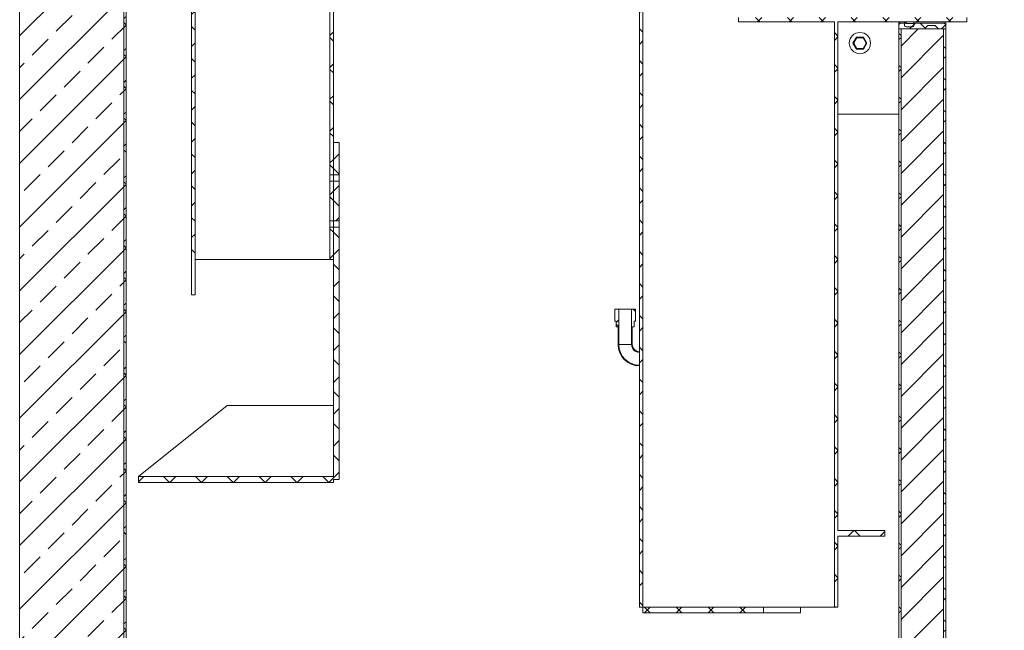
# Model space of a CAD drawing. Units: millimetres. Extents: x 31742 to 39119, y 3136 to 13228.
# Drawn here: x 34478 to 35866, y 8862 to 9723 of the extents above; entities that cross this region are included whole.
import ezdxf

# ---------------------------------------------------------------- set-up
doc = ezdxf.new("R2010")
doc.units = ezdxf.units.MM
pattern_1 = [(45, (33589.157, 5006.75), (-22.45064, 22.45064), []), (135, (33589.157, 5006.75), (-22.45064, -22.45064), [])]

msp = doc.modelspace()

# ---------------------------------------------------------------- hatches: boundary and pattern name
at = {"linetype": 'Continuous', "lineweight": 18}
h = msp.add_hatch(dxfattribs=at)
h.set_pattern_fill('ANSI37', scale=10, style=0)
h.set_pattern_definition(pattern_1)
h.paths.add_polyline_path([(34720.2, 9789.7), (34720.2, 9384.7), (34725.2, 9384.7), (34725.2, 9989.7), (34720.2, 9989.7), (34720.2, 9949.7), (34535.2, 9949.7), (34535.2, 9944.7), (34720.2, 9944.7), (34720.2, 9794.6), (34535.2, 9794.6), (34535.2, 9789.7)], flags=0)
h = msp.add_hatch(dxfattribs=at)
h.set_pattern_fill('ANSI37', scale=10, style=0)
h.set_pattern_definition(pattern_1)
h.paths.add_polyline_path([(34920.2, 9989.7), (34915.2, 9989.7), (34915.2, 9504.2), (34920.2, 9504.2)], flags=0)
h = msp.add_hatch(dxfattribs=at)
h.set_pattern_fill('ANSI37', scale=10, style=0)
h.set_pattern_definition(pattern_1)
h.paths.add_polyline_path([(35351.7, 9989.7), (35351.7, 8894.7), (35356.7, 8894.7), (35356.7, 9989.7)], flags=0)
h = msp.add_hatch(dxfattribs=at)
h.set_pattern_fill('ANSI37', scale=10, style=0)
h.set_pattern_definition(pattern_1)
h.paths.add_polyline_path([(35631.7, 9989.7), (35626.7, 9989.7), (35626.7, 9879.7), (35594.7, 9879.7), (35594.7, 9873.7), (35626.7, 9873.7), (35626.7, 9725.7), (35491.7, 9725.7), (35491.7, 9719.7), (35626.7, 9719.7), (35626.7, 8894.7), (35631.7, 8894.7), (35631.7, 8994.7), (35697.7, 8994.7), (35697.7, 9002.7), (35631.7, 9002.7), (35631.7, 9719.7), (35813.7, 9719.7), (35813.7, 9725.7), (35631.7, 9725.7), (35631.7, 9873.7), (35813.7, 9873.7), (35813.7, 9879.7), (35631.7, 9879.7)], flags=0)
h = msp.add_hatch(dxfattribs=at)
h.set_pattern_fill('ANSI33', color=1, scale=10, style=0)
h.set_pattern_definition([(45, (0, -1070), (-44.90128, 44.90128), []), (45, (44.9, -1070), (-44.90128, 44.90128), [31.75, -15.875])])
h.paths.add_polyline_path([(34627.7, 9779.7), (34477.7, 9779.7), (34477.7, 8174.7), (34507.7, 8144.7), (36497.7, 8144.7), (36527.7, 8174.7), (36527.7, 9664.7), (36377.7, 9664.7), (36377.7, 8344.7), (34627.7, 8344.7)], flags=0)
h = msp.add_hatch(dxfattribs=at)
h.set_pattern_fill('ANSI37', scale=10, style=0)
h.set_pattern_definition(pattern_1)
h.paths.add_polyline_path([(34624.7, 9779.7), (34624.7, 8344.7), (34627.7, 8344.7), (34627.7, 9779.7)], flags=0)
h = msp.add_hatch(dxfattribs=at)
h.set_pattern_fill('ANSI37', scale=10, style=0)
h.set_pattern_definition(pattern_1)
edge = h.paths.add_edge_path(flags=0)
edge.add_line((35717.7, 9709.7), (35753.7, 9709.7))
edge.add_line((35753.7, 9709.7), (35758.7, 9714.7))
edge.add_line((35758.7, 9714.7), (35768.7, 9714.7))
edge.add_line((35768.7, 9714.7), (35773.7, 9709.7))
edge.add_line((35773.7, 9709.7), (35783.7, 9709.7))
edge.add_line((35783.7, 9709.7), (35783.7, 9715.9))
edge.add_line((35783.7, 9715.9), (35781.7, 9717.9))
edge.add_line((35781.7, 9717.9), (35738.7, 9717.9))
edge.add_line((35738.7, 9717.9), (35738.7, 9714.5))
edge.add_arc((35736.7, 9714.5), 2, 270, 360, ccw=False)
edge.add_line((35736.7, 9712.5), (35727.7, 9712.5))
edge.add_arc((35727.7, 9714.5), 2, 180, 270, ccw=False)
edge.add_line((35725.7, 9714.5), (35725.7, 9717.9))
edge.add_line((35725.7, 9717.9), (35719.7, 9717.9))
edge.add_line((35719.7, 9717.9), (35717.7, 9715.9))
edge.add_line((35717.7, 9715.9), (35717.7, 9709.7))
h = msp.add_hatch(dxfattribs=at)
h.set_pattern_fill('ANSI37', scale=10, style=0)
h.set_pattern_definition(pattern_1)
h.paths.add_polyline_path([(35717.7, 8344.7), (35720.7, 8344.7), (35720.7, 9709.7), (35717.7, 9709.7)], flags=0)
h = msp.add_hatch(dxfattribs=at)
h.set_pattern_fill('ANSI31', color=1, scale=10, style=0)
h.set_pattern_definition([(45, (0, -1070), (-22.45064, 22.45064), [])])
h.paths.add_polyline_path([(35720.7, 9709.7), (35720.7, 8344.7), (35780.7, 8344.7), (35780.7, 9709.7)], flags=0)
h = msp.add_hatch(dxfattribs=at)
h.set_pattern_fill('ANSI37', scale=10, style=0)
h.set_pattern_definition(pattern_1)
edge = h.paths.add_edge_path(flags=0)
edge.add_line((35725.7, 9719.7), (35725.7, 9714.5))
edge.add_arc((35727.7, 9714.5), 2, 180, 270)
edge.add_line((35727.7, 9712.5), (35736.7, 9712.5))
edge.add_arc((35736.7, 9714.5), 2, 270, 360)
edge.add_line((35738.7, 9714.5), (35738.7, 9717.5))
edge.add_line((35738.7, 9717.5), (35727.9, 9717.5))
edge.add_line((35727.9, 9717.5), (35725.7, 9719.7))
h = msp.add_hatch(dxfattribs=at)
h.set_pattern_fill('ANSI37', scale=10, style=0)
h.set_pattern_definition(pattern_1)
h.paths.add_polyline_path([(35780.7, 8344.7), (35783.7, 8344.7), (35783.7, 9709.7), (35780.7, 9709.7)], flags=0)
h = msp.add_hatch(dxfattribs=at)
h.set_pattern_fill('ANSI37', scale=10, style=0)
h.set_pattern_definition(pattern_1)
h.paths.add_polyline_path([(34928.2, 9504.2), (34928.2, 9549.7), (34920.2, 9549.7), (34920.2, 9504.2)], flags=0)
h = msp.add_hatch(dxfattribs=at)
h.set_pattern_fill('ANSI37', scale=10, style=0)
h.set_pattern_definition(pattern_1)
h.paths.add_polyline_path([(34915.2, 9495.2), (34915.2, 9439.2), (34920.2, 9439.2), (34920.2, 9495.2)], flags=0)
h = msp.add_hatch(dxfattribs=at)
h.set_pattern_fill('ANSI37', scale=10, style=0)
h.set_pattern_definition(pattern_1)
h.paths.add_polyline_path([(34920.2, 9495.2), (34920.2, 9439.2), (34928.2, 9439.2), (34928.2, 9495.2)], flags=0)
h = msp.add_hatch(dxfattribs=at)
h.set_pattern_fill('ANSI37', scale=10, style=0)
h.set_pattern_definition(pattern_1)
h.paths.add_polyline_path([(34920.2, 9070.5), (34920.2, 9074.7), (34928.2, 9074.7), (34928.2, 9430.2), (34920.2, 9430.2), (34920.2, 9078.9), (34645.2, 9078.9), (34645.2, 9070.5)], flags=0)
h = msp.add_hatch(dxfattribs=at)
h.set_pattern_fill('ANSI37', scale=10, style=0)
h.set_pattern_definition(pattern_1)
h.paths.add_polyline_path([(34920.2, 9384.7), (34920.2, 9430.2), (34915.2, 9430.2), (34915.2, 9384.7)], flags=0)
h = msp.add_hatch(dxfattribs=at)
h.set_pattern_fill('ANSI37', scale=10, style=0)
h.set_pattern_definition(pattern_1)
edge = h.paths.add_edge_path(flags=0)
edge.add_arc((35351.7, 9264.7), 30, 180, 270)
edge.add_line((35351.7, 9234.7), (35351.7, 9235.7))
edge.add_arc((35351.7, 9264.7), 29, 180, 270, ccw=False)
edge.add_line((35322.7, 9264.7), (35322.7, 9314.5))
edge.add_line((35322.7, 9314.5), (35317.1, 9314.5))
edge.add_line((35317.1, 9314.5), (35317.1, 9297.7))
edge.add_line((35317.1, 9297.7), (35319.1, 9297.7))
edge.add_line((35319.1, 9297.7), (35319.1, 9289.7))
edge.add_line((35319.1, 9289.7), (35321.7, 9289.7))
edge.add_line((35321.7, 9289.7), (35321.7, 9264.7))
h = msp.add_hatch(dxfattribs=at)
h.set_pattern_fill('ANSI37', scale=10, style=0)
h.set_pattern_definition(pattern_1)
edge = h.paths.add_edge_path(flags=0)
edge.add_arc((35351.7, 9264.7), 11, 180, 270)
edge.add_line((35351.7, 9253.7), (35351.7, 9254.7))
edge.add_arc((35351.7, 9264.7), 10, 180, 270, ccw=False)
edge.add_line((35341.7, 9264.7), (35341.7, 9289.7))
edge.add_line((35341.7, 9289.7), (35344.4, 9289.7))
edge.add_line((35344.4, 9289.7), (35344.4, 9297.7))
edge.add_line((35344.4, 9297.7), (35346.4, 9297.7))
edge.add_line((35346.4, 9297.7), (35346.4, 9314.5))
edge.add_line((35346.4, 9314.5), (35340.7, 9314.5))
edge.add_line((35340.7, 9314.5), (35340.7, 9264.7))
h = msp.add_hatch(dxfattribs=at)
h.set_pattern_fill('ANSI37', scale=10, style=0)
h.set_pattern_definition(pattern_1)
h.paths.add_polyline_path([(35356.7, 8886.7), (35526.7, 8886.7), (35526.7, 8894.7), (35356.7, 8894.7)], flags=0)

# ---------------------------------------------------------------- linework, layer by layer
at = {"color": 7, "linetype": 'Continuous', "lineweight": 18}
for p, q in [((34915.2, 9989.7), (34915.2, 9504.2)), ((34920.2, 9989.7), (34920.2, 9504.2)), ((35351.7, 8894.7), (35351.7, 9989.7)), ((35356.7, 8894.7), (35356.7, 9989.7)), ((34725.2, 9334.7), (34725.2, 9939.7)), ((34477.7, 9779.7), (34477.7, 8174.7)), ((34624.7, 9779.7), (34624.7, 8344.7)), ((34627.7, 9779.7), (34627.7, 8344.7)), ((34720.2, 9334.7), (34720.2, 9739.7)), ((35491.7, 9719.7), (35491.7, 9725.7)), ((35813.7, 9719.7), (35813.7, 9725.7)), ((35491.7, 9719.7), (35626.7, 9719.7)), ((35626.7, 9719.7), (35626.7, 8894.7)), ((35631.7, 9719.7), (35631.7, 9002.7)), ((35631.7, 9719.7), (35813.7, 9719.7)), ((35717.7, 9715.9), (35717.7, 9719.7)), ((35717.7, 9715.9), (35719.7, 9717.9)), ((35717.7, 9709.7), (35717.7, 9715.9)), ((35753.7, 9709.7), (35717.7, 9709.7)), ((35720.7, 9709.7), (35717.7, 9709.7)), ((35717.7, 9709.7), (35717.7, 8344.7)), ((35719.7, 9719.7), (35719.7, 9717.9)), ((35719.7, 9717.9), (35725.7, 9717.9)), ((35780.7, 9709.7), (35720.7, 9709.7)), ((35720.7, 9709.7), (35720.7, 8344.7)), ((35725.7, 9719.7), (35727.9, 9717.5)), ((35725.7, 9714.5), (35725.7, 9719.7)), ((35725.7, 9717.9), (35725.7, 9714.5)), ((35736.7, 9712.5), (35727.7, 9712.5)), ((35727.9, 9719.7), (35727.9, 9717.5)), ((35727.9, 9717.5), (35738.7, 9717.5)), ((35738.7, 9719.7), (35738.7, 9717.9)), ((35738.7, 9717.9), (35781.7, 9717.9)), ((35738.7, 9714.5), (35738.7, 9717.9)), ((35738.7, 9717.5), (35738.7, 9714.5)), ((35758.7, 9714.7), (35753.7, 9709.7)), ((35768.7, 9714.7), (35758.7, 9714.7)), ((35773.7, 9709.7), (35768.7, 9714.7)), ((35783.7, 9709.7), (35773.7, 9709.7)), ((35780.7, 8344.7), (35780.7, 9709.7)), ((35783.7, 9709.7), (35780.7, 9709.7)), ((35781.7, 9717.9), (35781.7, 9719.7)), ((35781.7, 9717.9), (35783.7, 9715.9)), ((35783.7, 9719.7), (35783.7, 9715.9)), ((35783.7, 9715.9), (35783.7, 9709.7)), ((35783.7, 8344.7), (35783.7, 9709.7)), ((35652.9, 9689.7), (35657.8, 9698.2)), ((35658.4, 9697.2), (35654.1, 9689.7)), ((35657.8, 9698.2), (35658.4, 9697.2)), ((35657.8, 9698.2), (35667.6, 9698.2)), ((35667.1, 9697.2), (35658.4, 9697.2)), ((35667.6, 9698.2), (35667.1, 9697.2)), ((35671.4, 9689.7), (35667.1, 9697.2)), ((35667.6, 9698.2), (35672.6, 9689.7)), ((35652.9, 9689.7), (35654.1, 9689.7)), ((35657.8, 9681.2), (35652.9, 9689.7)), ((35654.1, 9689.7), (35658.4, 9682.2)), ((35658.4, 9682.2), (35657.8, 9681.2)), ((35667.6, 9681.2), (35657.8, 9681.2)), ((35658.4, 9682.2), (35667.1, 9682.2)), ((35667.1, 9682.2), (35671.4, 9689.7)), ((35667.1, 9682.2), (35667.6, 9681.2)), ((35672.6, 9689.7), (35667.6, 9681.2)), ((35671.4, 9689.7), (35672.6, 9689.7)), ((35717.7, 9589.7), (35631.7, 9589.7)), ((34928.2, 9549.7), (34920.2, 9549.7)), ((34920.2, 9504.2), (34920.2, 9549.7)), ((34928.2, 9504.2), (34928.2, 9549.7)), ((34915.2, 9504.2), (34920.2, 9504.2)), ((34920.2, 9504.2), (34928.2, 9504.2)), ((34920.2, 9504.2), (34920.2, 9495.2)), ((34928.2, 9495.2), (34928.2, 9504.2)), ((34920.2, 9495.2), (34915.2, 9495.2)), ((34915.2, 9495.2), (34915.2, 9439.2)), ((34920.2, 9495.2), (34920.2, 9439.2)), ((34928.2, 9495.2), (34920.2, 9495.2)), ((34928.2, 9439.2), (34928.2, 9495.2)), ((34915.2, 9439.2), (34920.2, 9439.2)), ((34915.2, 9430.2), (34915.2, 9384.7)), ((34920.2, 9430.2), (34915.2, 9430.2)), ((34920.2, 9439.2), (34928.2, 9439.2)), ((34920.2, 9439.2), (34920.2, 9430.2)), ((34920.2, 9430.2), (34920.2, 9384.7)), ((34928.2, 9430.2), (34920.2, 9430.2)), ((34920.2, 9078.9), (34920.2, 9430.2)), ((34928.2, 9430.2), (34928.2, 9439.2)), ((34928.2, 9074.7), (34928.2, 9430.2)), ((34915.2, 9384.7), (34725.2, 9384.7)), ((34915.2, 9384.7), (34920.2, 9384.7)), ((34720.2, 9334.7), (34725.2, 9334.7)), ((35317.1, 9314.5), (35317.1, 9297.7)), ((35317.1, 9314.5), (35322.7, 9314.5)), ((35322.7, 9264.7), (35322.7, 9314.5)), ((35340.7, 9314.5), (35322.7, 9314.5)), ((35340.7, 9314.5), (35340.7, 9264.7)), ((35340.7, 9314.5), (35346.4, 9314.5)), ((35346.4, 9297.7), (35346.4, 9314.5)), ((35317.1, 9297.7), (35319.1, 9297.7)), ((35319.1, 9297.7), (35319.1, 9289.7)), ((35344.4, 9297.7), (35346.4, 9297.7)), ((35344.4, 9289.7), (35344.4, 9297.7)), ((35319.1, 9289.7), (35321.7, 9289.7)), ((35321.7, 9264.7), (35321.7, 9289.7)), ((35341.7, 9289.7), (35344.4, 9289.7)), ((35341.7, 9289.7), (35341.7, 9264.7)), ((35340.7, 9264.7), (35322.7, 9264.7)), ((35351.7, 9253.7), (35351.7, 9254.7)), ((35351.7, 9234.7), (35351.7, 9235.7)), ((34645.2, 9078.9), (34770.2, 9178.9)), ((34770.2, 9178.9), (34920.2, 9178.9)), ((34645.2, 9078.9), (34920.2, 9078.9)), ((34645.2, 9070.5), (34645.2, 9078.9)), ((34645.2, 9070.5), (34920.2, 9070.5)), ((34920.2, 9074.7), (34920.2, 9070.5)), ((34928.2, 9074.7), (34920.2, 9074.7)), ((35697.7, 9002.7), (35631.7, 9002.7)), ((35697.7, 8994.7), (35697.7, 9002.7)), ((35631.7, 8994.7), (35631.7, 8894.7)), ((35697.7, 8994.7), (35631.7, 8994.7)), ((35351.7, 8894.7), (35356.7, 8894.7)), ((35356.7, 8894.7), (35356.7, 8886.7)), ((35526.7, 8894.7), (35356.7, 8894.7)), ((35526.7, 8886.7), (35526.7, 8894.7)), ((35579, 8894.7), (35526.7, 8894.7)), ((35626.7, 8894.7), (35579, 8894.7)), ((35579, 8886.7), (35579, 8894.7)), ((35626.7, 8894.7), (35631.7, 8894.7)), ((35526.7, 8886.7), (35356.7, 8886.7)), ((35579, 8886.7), (35526.7, 8886.7))]:
    msp.add_line(p, q, dxfattribs=at)
msp.add_circle((35662.7, 9689.7), 15, dxfattribs=at)
for centre, radius, start, end in [((35727.7, 9714.5), 2, 180, 270), ((35736.7, 9714.5), 2, 270, 0), ((35351.7, 9264.7), 30, 180, 270), ((35351.7, 9264.7), 29, 180, 270), ((35351.7, 9264.7), 11, 180, 270), ((35351.7, 9264.7), 10, 180, 270)]:
    msp.add_arc(centre, radius, start, end, dxfattribs=at)
for points, knots in [([(34915.2, 9495.2), (34915.2, 9495.2), (34915.2, 9495.2), (34915.2, 9495.4), (34915.2, 9496.1), (34915.2, 9497.3), (34915.1, 9498.5), (34915.1, 9499.9), (34915.1, 9501.2), (34915.2, 9502.6), (34915.2, 9503.6), (34915.2, 9504.1), (34915.2, 9504.2), (34915.2, 9504.2)], [0, 0, 0, 0, 0.002879, 0.110112, 0.217346, 0.324685, 0.432069, 0.500009, 0.607272, 0.714532, 0.821868, 0.929253, 1, 1, 1, 1]), ([(34920.2, 9495.2), (34920.2, 9495.2), (34920.2, 9495.2), (34920.2, 9495.4), (34920.2, 9496.1), (34920.2, 9497.3), (34920.1, 9498.5), (34920.1, 9499.9), (34920.1, 9501.2), (34920.2, 9502.6), (34920.2, 9503.6), (34920.2, 9504.1), (34920.2, 9504.2), (34920.2, 9504.2)], [0, 0, 0, 0, 0.0029338, 0.1101783, 0.2174231, 0.3247622, 0.4321429, 0.5000089, 0.6072799, 0.7145482, 0.8218849, 0.9292661, 1, 1, 1, 1]), ([(34915.2, 9430.2), (34915.2, 9430.2), (34915.2, 9430.2), (34915.2, 9430.4), (34915.2, 9431.1), (34915.2, 9432.3), (34915.1, 9433.5), (34915.1, 9434.9), (34915.1, 9436.2), (34915.2, 9437.6), (34915.2, 9438.6), (34915.2, 9439.1), (34915.2, 9439.2), (34915.2, 9439.2)], [0, 0, 0, 0, 0.002879, 0.110112, 0.217346, 0.324685, 0.432069, 0.500009, 0.607272, 0.714532, 0.821868, 0.929253, 1, 1, 1, 1]), ([(34920.2, 9430.2), (34920.2, 9430.2), (34920.2, 9430.2), (34920.2, 9430.4), (34920.2, 9431.1), (34920.2, 9432.3), (34920.1, 9433.5), (34920.1, 9434.9), (34920.1, 9436.2), (34920.2, 9437.6), (34920.2, 9438.6), (34920.2, 9439.1), (34920.2, 9439.2), (34920.2, 9439.2)], [0, 0, 0, 0, 0.002934, 0.110178, 0.217423, 0.324762, 0.432143, 0.500009, 0.60728, 0.714548, 0.821885, 0.929266, 1, 1, 1, 1])]:
    msp.add_open_spline(points, degree=3, knots=knots, dxfattribs=at)

doc.saveas('drawing.dxf')
